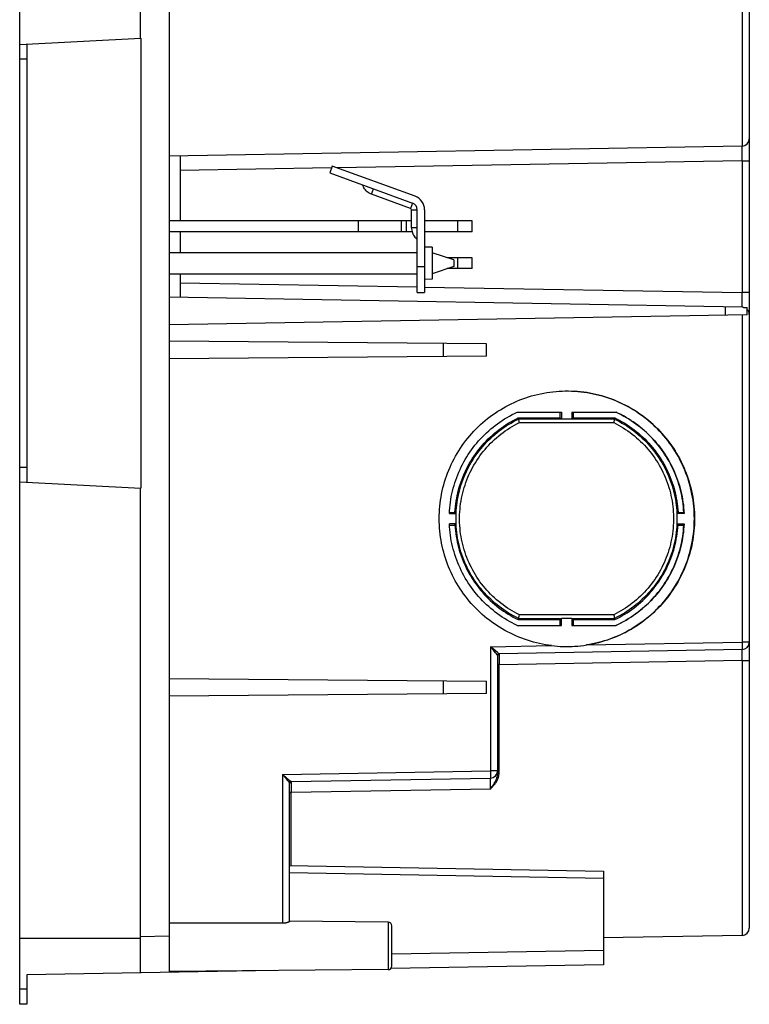
# Model space of a CAD drawing. Units: millimetres. Extents: x -220 to 126, y -181 to 203.
# Drawn here: x -220 to -170, y -181 to -113 of the extents above; entities that cross this region are included whole.
import ezdxf

# ---------------------------------------------------------------- set-up
doc = ezdxf.new("R2010")
doc.units = ezdxf.units.MM
doc.header["$LTSCALE"] = 16.335
doc.layers.add('IMPORT_IGES', color=7, linetype='CONTINUOUS')

msp = doc.modelspace()

# ---------------------------------------------------------------- linework, layer by layer
at = {"layer": 'IMPORT_IGES', "color": 7, "linetype": 'CONTINUOUS'}
for p, q in [((-219.863, -180.75), (-219.863, 180.75)), ((-169.863, 175.534), (-169.863, -175.534)), ((-209.613, 20), (-209.613, -178.571)), ((-211.613, -90.407), (-211.613, -114.594)), ((-219.863, -115.026), (-211.563, -114.591)), ((-211.563, -114.591), (-211.563, -145.407)), ((-219.363, -115), (-219.363, -145)), ((-170.354, -121.982), (-209.613, -122.667)), ((-208.863, -122.654), (-208.863, -127.1)), ((-198.442, -123.346), (-198.613, -123.816)), ((-192.771, -125.41), (-198.442, -123.346)), ((-198.613, -123.816), (-192.942, -125.88)), ((-193.079, -126.256), (-195.748, -125.285)), ((-193.013, -127.569), (-193.013, -126.35)), ((-192.613, -132), (-192.613, -126.35)), ((-192.113, -126.35), (-192.113, -132)), ((-193.013, -127.1), (-209.613, -127.1)), ((-193.363, -127.85), (-193.363, -127.1)), ((-188.863, -127.1), (-192.113, -127.1)), ((-188.863, -127.85), (-188.863, -127.1)), ((-192.972, -127.85), (-209.613, -127.85)), ((-208.863, -127.85), (-208.863, -129.275)), ((-188.863, -127.85), (-192.113, -127.85)), ((-209.613, -129.275), (-192.613, -129.275)), ((-191.595, -128.91), (-192.113, -128.892)), ((-191.595, -128.91), (-191.595, -128.968)), ((-191.595, -128.968), (-191.595, -131.09)), ((-190.113, -129.775), (-191.595, -129.281)), ((-188.863, -129.625), (-190.563, -129.625)), ((-190.113, -129.775), (-190.113, -130.225)), ((-188.863, -130.375), (-188.863, -129.625)), ((-209.613, -130.725), (-192.613, -130.725)), ((-208.863, -130.725), (-208.863, -132.346)), ((-190.113, -130.225), (-191.595, -130.719)), ((-188.863, -130.375), (-190.563, -130.375)), ((-191.595, -131.09), (-192.113, -131.108)), ((-192.613, -132), (-192.113, -132)), ((-170.354, -133.018), (-209.613, -132.333)), ((-170.27, -133.027), (-170.013, -133.027)), ((-170.013, -133.527), (-170.013, -133.027)), ((-170.013, -133.527), (-209.613, -134.218)), ((-187.874, -135.532), (-209.613, -135.342)), ((-187.874, -136.368), (-187.874, -135.532)), ((-187.874, -136.368), (-209.613, -136.558)), ((-182.365, -138.75), (-182.258, -138.751)), ((-182.271, -138.751), (-182.045, -138.756)), ((-185.77, -140.2), (-182.728, -140.2)), ((-182.816, -140.594), (-182.816, -140.2)), ((-182.728, -140.2), (-182.728, -140.689)), ((-182.028, -140.2), (-178.985, -140.2)), ((-182.028, -140.2), (-182.028, -140.689)), ((-181.939, -140.2), (-181.939, -140.594)), ((-185.695, -140.594), (-182.816, -140.594)), ((-185.678, -140.672), (-185.695, -140.594)), ((-185.668, -140.708), (-185.672, -140.693)), ((-185.664, -140.725), (-185.668, -140.708)), ((-185.656, -140.756), (-185.664, -140.725)), ((-185.644, -140.805), (-185.656, -140.756)), ((-185.631, -140.861), (-185.644, -140.805)), ((-185.617, -140.918), (-185.631, -140.861)), ((-182.738, -140.672), (-182.816, -140.594)), ((-182.028, -140.689), (-182.728, -140.689)), ((-181.939, -140.594), (-182.018, -140.672)), ((-181.939, -140.594), (-179.087, -140.594)), ((-179.13, -140.793), (-179.142, -140.847)), ((-179.122, -140.757), (-179.13, -140.793)), ((-179.115, -140.726), (-179.122, -140.757)), ((-179.112, -140.709), (-179.115, -140.726)), ((-179.109, -140.695), (-179.112, -140.709)), ((-179.087, -140.594), (-179.105, -140.672)), ((-219.863, -144.974), (-211.563, -145.409)), ((-211.613, -145.407), (-211.613, -178.606)), ((-190.419, -147.15), (-189.942, -147.15)), ((-190.414, -147.062), (-190.033, -147.062)), ((-190.033, -147.062), (-189.96, -147.139)), ((-174.337, -147.15), (-174.839, -147.15)), ((-174.824, -147.141), (-174.749, -147.062)), ((-174.749, -147.062), (-174.35, -147.062)), ((-189.942, -147.85), (-190.419, -147.85)), ((-190.414, -147.938), (-190.033, -147.938)), ((-189.96, -147.861), (-190.033, -147.938)), ((-174.839, -147.85), (-174.337, -147.85)), ((-174.749, -147.938), (-174.824, -147.859)), ((-174.749, -147.938), (-174.35, -147.938)), ((-185.695, -154.406), (-185.678, -154.328)), ((-185.666, -154.284), (-185.661, -154.265)), ((-185.661, -154.265), (-185.653, -154.232)), ((-185.653, -154.232), (-185.641, -154.181)), ((-185.641, -154.181), (-185.617, -154.082)), ((-182.816, -154.406), (-182.738, -154.328)), ((-182.728, -154.311), (-182.028, -154.311)), ((-182.728, -154.8), (-182.728, -154.311)), ((-182.028, -154.311), (-182.028, -154.8)), ((-182.018, -154.328), (-181.939, -154.406)), ((-179.158, -154.082), (-179.151, -154.11)), ((-179.151, -154.11), (-179.135, -154.181)), ((-179.135, -154.181), (-179.124, -154.232)), ((-179.124, -154.232), (-179.117, -154.265)), ((-179.117, -154.265), (-179.113, -154.283)), ((-179.113, -154.283), (-179.11, -154.299)), ((-179.105, -154.328), (-179.087, -154.406)), ((-185.77, -154.8), (-182.728, -154.8)), ((-185.695, -154.406), (-182.816, -154.406)), ((-182.816, -154.8), (-182.816, -154.406)), ((-182.028, -154.8), (-178.985, -154.8)), ((-181.939, -154.406), (-179.087, -154.406)), ((-181.939, -154.406), (-181.939, -154.8)), ((-187.113, -156.849), (-187.113, -164.948)), ((-170.354, -156.459), (-187.015, -156.75)), ((-209.613, -158.442), (-187.874, -158.632)), ((-187.874, -159.468), (-187.874, -158.632)), ((-187.874, -159.468), (-209.613, -159.658)), ((-201.363, -165.598), (-201.363, -165.591)), ((-201.363, -175.074), (-201.363, -165.598)), ((-201.265, -165.498), (-187.604, -165.26)), ((-201.363, -171.25), (-179.863, -171.625)), ((-179.863, -171.625), (-179.863, -178.052)), ((-201.854, -175.205), (-209.613, -175.196)), ((-194.611, -175.123), (-201.363, -175.064)), ((-194.363, -178.127), (-194.363, -175.373)), ((-211.613, -176.25), (-219.863, -176.25)), ((-170.354, -176.034), (-179.863, -176.2)), ((-202.395, -178.445), (-219.363, -178.741)), ((-194.611, -178.377), (-209.613, -178.508)), ((-179.863, -178.052), (-194.438, -178.306)), ((-219.363, -178.741), (-219.363, -180.75)), ((-219.363, -180.75), (-219.863, -180.75))]:
    msp.add_line(p, q, dxfattribs=at)
at = {"layer": 'IMPORT_IGES', "color": 253, "linetype": 'CONTINUOUS'}
for p, q in [((-170.354, -22.518), (-170.354, -121.982)), ((-219.863, -116), (-219.363, -116)), ((-170.352, -122.047), (-170.352, -122.021)), ((-170.351, -122.096), (-170.352, -122.047)), ((-170.352, -122.782), (-170.351, -122.381)), ((-170.351, -122.182), (-170.351, -122.096)), ((-170.351, -122.381), (-170.351, -122.182)), ((-170.354, -122.982), (-198.112, -123.466)), ((-170.354, -122.982), (-170.352, -122.782)), ((-170.354, -122.982), (-169.863, -122.982)), ((-170.354, -122.982), (-170.354, -132.018)), ((-198.488, -123.473), (-208.863, -123.654)), ((-195.748, -125.285), (-195.611, -124.909)), ((-192.942, -125.88), (-193.079, -126.256)), ((-193.013, -126.35), (-192.613, -126.35)), ((-196.663, -127.1), (-196.663, -127.85)), ((-193.708, -127.85), (-193.708, -127.1)), ((-189.863, -127.1), (-189.863, -127.85)), ((-192.613, -127.569), (-193.013, -127.569)), ((-189.863, -129.625), (-189.863, -130.375)), ((-192.113, -130.25), (-192.613, -130.25)), ((-208.863, -131.346), (-192.613, -131.63)), ((-192.113, -131.639), (-170.354, -132.018)), ((-169.863, -132.018), (-170.354, -132.018)), ((-170.351, -132.483), (-170.354, -132.018)), ((-170.35, -132.739), (-170.351, -132.483)), ((-170.351, -132.863), (-170.35, -132.739)), ((-171.513, -132.998), (-171.513, -133.553)), ((-170.354, -133.533), (-170.354, -155.959)), ((-190.837, -135.506), (-190.837, -136.394)), ((-182.738, -140.672), (-185.678, -140.672)), ((-179.105, -140.672), (-182.018, -140.672)), ((-185.617, -140.918), (-179.158, -140.918)), ((-219.363, -144), (-219.863, -144)), ((-185.678, -154.328), (-182.738, -154.328)), ((-179.158, -154.082), (-185.617, -154.082)), ((-182.018, -154.328), (-179.105, -154.328)), ((-187.604, -156.26), (-183.415, -156.187)), ((-187.531, -156.319), (-187.604, -156.26)), ((-187.402, -156.499), (-187.604, -156.26)), ((-187.604, -156.26), (-187.604, -164.76)), ((-187.112, -156.665), (-187.531, -156.319)), ((-181.012, -156.145), (-170.354, -155.959)), ((-169.863, -155.959), (-170.354, -155.959)), ((-170.354, -155.959), (-170.352, -156.1)), ((-170.352, -156.1), (-170.351, -156.209)), ((-170.351, -156.209), (-170.35, -156.286)), ((-170.35, -156.286), (-170.35, -156.337)), ((-187.352, -156.558), (-187.402, -156.499)), ((-187.251, -156.679), (-187.352, -156.558)), ((-187.194, -156.748), (-187.251, -156.679)), ((-187.14, -156.814), (-187.194, -156.748)), ((-187.04, -156.726), (-187.065, -156.706)), ((-187.015, -156.749), (-187.015, -156.75)), ((-187.015, -156.767), (-187.015, -156.807)), ((-187.015, -156.807), (-187.015, -157.153)), ((-170.354, -157.209), (-170.352, -157.046)), ((-170.351, -156.529), (-170.352, -156.504)), ((-170.352, -157.046), (-170.351, -156.922)), ((-170.351, -156.559), (-170.351, -156.529)), ((-170.351, -156.614), (-170.351, -156.559)), ((-170.35, -156.726), (-170.351, -156.614)), ((-170.351, -156.922), (-170.35, -156.726)), ((-187.015, -157.499), (-187.113, -157.499)), ((-187.015, -157.153), (-187.015, -157.274)), ((-170.354, -157.209), (-187.015, -157.499)), ((-187.015, -157.274), (-187.015, -157.337)), ((-187.015, -157.337), (-187.015, -157.434)), ((-187.015, -164.948), (-187.015, -157.434)), ((-170.354, -157.209), (-169.863, -157.209)), ((-170.354, -157.209), (-170.354, -176.034)), ((-190.837, -158.606), (-190.837, -159.494)), ((-201.854, -165.009), (-187.604, -164.76)), ((-201.854, -165.009), (-201.817, -165.039)), ((-201.854, -165.009), (-201.652, -165.248)), ((-201.854, -165.009), (-201.854, -175.205)), ((-201.817, -165.039), (-201.362, -165.414)), ((-187.113, -164.76), (-187.604, -164.76)), ((-187.604, -164.76), (-187.602, -164.901)), ((-187.602, -164.901), (-187.601, -165.01)), ((-187.601, -165.01), (-187.6, -165.087)), ((-187.6, -165.138), (-187.601, -165.167)), ((-187.601, -165.167), (-187.601, -165.193)), ((-187.6, -165.087), (-187.6, -165.138)), ((-187.015, -164.948), (-187.113, -164.948)), ((-201.652, -165.248), (-201.602, -165.307)), ((-201.602, -165.307), (-201.501, -165.428)), ((-201.501, -165.428), (-201.444, -165.497)), ((-201.444, -165.497), (-201.39, -165.563)), ((-201.314, -165.454), (-201.29, -165.475)), ((-201.265, -165.498), (-201.265, -165.498)), ((-201.265, -165.516), (-201.265, -165.555)), ((-201.265, -165.555), (-201.265, -165.902)), ((-187.604, -166.01), (-187.601, -165.723)), ((-187.604, -166.01), (-187.483, -165.834)), ((-187.601, -165.33), (-187.602, -165.305)), ((-187.601, -165.36), (-187.601, -165.33)), ((-187.601, -165.415), (-187.601, -165.36)), ((-187.6, -165.528), (-187.601, -165.415)), ((-187.601, -165.723), (-187.6, -165.528)), ((-201.363, -166.248), (-201.265, -166.248)), ((-201.265, -165.902), (-201.265, -165.992)), ((-201.265, -165.992), (-201.265, -166.086)), ((-187.604, -166.01), (-201.265, -166.248)), ((-201.265, -166.086), (-201.265, -166.183)), ((-201.265, -171.252), (-201.265, -166.183)), ((-179.863, -172.125), (-201.363, -171.75)), ((-194.611, -175.123), (-194.611, -178.377)), ((-211.613, -176.106), (-209.613, -176.071)), ((-194.363, -177.305), (-179.863, -177.052)), ((-219.363, -179.721), (-219.863, -179.721))]:
    msp.add_line(p, q, dxfattribs=at)
for points in [[(-170.352, -122.021), (-170.352, -122.011), (-170.352, -122.002), (-170.353, -121.995), (-170.353, -121.989), (-170.353, -121.985), (-170.354, -121.983), (-170.354, -121.982)], [(-170.354, -133.018), (-170.354, -133.017), (-170.353, -133.015), (-170.353, -133.011), (-170.353, -133.005), (-170.352, -132.998), (-170.352, -132.989), (-170.352, -132.979), (-170.352, -132.967), (-170.351, -132.938)], [(-170.351, -132.938), (-170.351, -132.922), (-170.351, -132.863)], [(-189.96, -147.139), (-189.948, -146.946), (-189.932, -146.753), (-189.91, -146.56), (-189.884, -146.368), (-189.852, -146.177), (-189.816, -145.986), (-189.775, -145.797), (-189.729, -145.608), (-189.678, -145.421), (-189.622, -145.235), (-189.562, -145.051), (-189.497, -144.868), (-189.427, -144.687), (-189.353, -144.508), (-189.274, -144.331), (-189.191, -144.156), (-189.103, -143.984), (-189.011, -143.813), (-188.915, -143.645), (-188.814, -143.479), (-188.709, -143.316), (-188.6, -143.156), (-188.487, -142.999), (-188.37, -142.844), (-188.249, -142.693), (-188.124, -142.544), (-187.995, -142.399), (-187.863, -142.258), (-187.727, -142.119), (-187.587, -141.984), (-187.445, -141.853), (-187.299, -141.726), (-187.149, -141.602), (-186.997, -141.483), (-186.842, -141.367), (-186.683, -141.255), (-186.522, -141.147), (-186.358, -141.044), (-186.192, -140.944), (-186.023, -140.849), (-185.851, -140.758), (-185.678, -140.672)], [(-179.105, -140.673), (-178.931, -140.759), (-178.76, -140.85), (-178.591, -140.945), (-178.425, -141.044), (-178.261, -141.148), (-178.1, -141.256), (-177.941, -141.367), (-177.786, -141.483), (-177.634, -141.603), (-177.484, -141.727), (-177.338, -141.854), (-177.196, -141.985), (-177.056, -142.12), (-176.92, -142.259), (-176.788, -142.401), (-176.659, -142.546), (-176.534, -142.694), (-176.413, -142.846), (-176.296, -143), (-176.183, -143.158), (-176.074, -143.318), (-175.969, -143.481), (-175.868, -143.647), (-175.772, -143.815), (-175.68, -143.985), (-175.592, -144.158), (-175.509, -144.333), (-175.43, -144.511), (-175.356, -144.69), (-175.286, -144.871), (-175.221, -145.053), (-175.161, -145.237), (-175.106, -145.423), (-175.055, -145.61), (-175.009, -145.798), (-174.968, -145.988), (-174.932, -146.178), (-174.9, -146.369), (-174.874, -146.561), (-174.852, -146.754), (-174.836, -146.947), (-174.824, -147.141)], [(-185.617, -154.082), (-185.785, -153.997), (-185.949, -153.908), (-186.112, -153.815), (-186.272, -153.718), (-186.43, -153.616), (-186.585, -153.511), (-186.737, -153.401), (-186.887, -153.288), (-187.034, -153.171), (-187.177, -153.05), (-187.318, -152.926), (-187.455, -152.798), (-187.589, -152.666), (-187.72, -152.531), (-187.847, -152.393), (-187.97, -152.252), (-188.09, -152.107), (-188.206, -151.959), (-188.319, -151.809), (-188.427, -151.655), (-188.532, -151.499), (-188.632, -151.34), (-188.729, -151.178), (-188.821, -151.014), (-188.909, -150.848), (-188.993, -150.679), (-189.072, -150.509), (-189.147, -150.336), (-189.218, -150.162), (-189.284, -149.986), (-189.345, -149.808), (-189.402, -149.629), (-189.454, -149.448), (-189.502, -149.267), (-189.545, -149.084), (-189.583, -148.9), (-189.617, -148.716), (-189.645, -148.53), (-189.669, -148.344), (-189.688, -148.157), (-189.703, -147.97), (-189.713, -147.783), (-189.717, -147.595), (-189.717, -147.407), (-189.713, -147.219), (-189.703, -147.031), (-189.689, -146.844), (-189.669, -146.657), (-189.645, -146.47), (-189.617, -146.284), (-189.583, -146.1), (-189.545, -145.916), (-189.502, -145.733), (-189.454, -145.551), (-189.402, -145.371), (-189.345, -145.192), (-189.284, -145.014), (-189.218, -144.839), (-189.148, -144.664), (-189.073, -144.492), (-188.993, -144.322), (-188.91, -144.154), (-188.822, -143.987), (-188.73, -143.824), (-188.633, -143.662), (-188.533, -143.503), (-188.429, -143.347), (-188.32, -143.193), (-188.208, -143.043), (-188.092, -142.895), (-187.972, -142.75), (-187.848, -142.609), (-187.721, -142.47), (-187.59, -142.335), (-187.456, -142.204), (-187.319, -142.076), (-187.179, -141.951), (-187.035, -141.83), (-186.888, -141.713), (-186.738, -141.6), (-186.586, -141.49), (-186.431, -141.384), (-186.273, -141.283), (-186.112, -141.185), (-185.95, -141.092), (-185.785, -141.003), (-185.617, -140.918)], [(-179.158, -140.918), (-178.991, -141.003), (-178.826, -141.092), (-178.664, -141.185), (-178.503, -141.282), (-178.345, -141.384), (-178.19, -141.489), (-178.038, -141.599), (-177.888, -141.712), (-177.742, -141.829), (-177.598, -141.95), (-177.458, -142.074), (-177.32, -142.202), (-177.186, -142.334), (-177.056, -142.469), (-176.929, -142.607), (-176.805, -142.748), (-176.685, -142.893), (-176.569, -143.041), (-176.457, -143.191), (-176.348, -143.345), (-176.244, -143.501), (-176.143, -143.66), (-176.047, -143.822), (-175.954, -143.986), (-175.866, -144.152), (-175.782, -144.321), (-175.703, -144.491), (-175.628, -144.664), (-175.557, -144.838), (-175.491, -145.014), (-175.43, -145.192), (-175.373, -145.371), (-175.321, -145.552), (-175.273, -145.733), (-175.23, -145.916), (-175.192, -146.1), (-175.159, -146.284), (-175.13, -146.47), (-175.106, -146.656), (-175.087, -146.843), (-175.072, -147.03), (-175.063, -147.217), (-175.058, -147.405), (-175.058, -147.593), (-175.063, -147.781), (-175.072, -147.969), (-175.087, -148.156), (-175.106, -148.343), (-175.13, -148.53), (-175.159, -148.716), (-175.192, -148.9), (-175.231, -149.084), (-175.273, -149.267), (-175.321, -149.449), (-175.373, -149.629), (-175.43, -149.808), (-175.492, -149.986), (-175.557, -150.161), (-175.628, -150.336), (-175.703, -150.508), (-175.782, -150.678), (-175.866, -150.846), (-175.953, -151.013), (-176.046, -151.176), (-176.142, -151.338), (-176.242, -151.497), (-176.347, -151.653), (-176.455, -151.807), (-176.568, -151.957), (-176.684, -152.105), (-176.804, -152.25), (-176.927, -152.391), (-177.054, -152.53), (-177.185, -152.665), (-177.319, -152.796), (-177.456, -152.924), (-177.597, -153.049), (-177.74, -153.17), (-177.887, -153.287), (-178.037, -153.4), (-178.189, -153.51), (-178.345, -153.616), (-178.503, -153.717), (-178.663, -153.815), (-178.826, -153.908), (-178.991, -153.997), (-179.158, -154.082)], [(-185.678, -154.328), (-185.851, -154.242), (-186.023, -154.151), (-186.192, -154.056), (-186.358, -153.957), (-186.522, -153.853), (-186.683, -153.745), (-186.841, -153.633), (-186.997, -153.518), (-187.149, -153.398), (-187.299, -153.274), (-187.445, -153.147), (-187.587, -153.016), (-187.727, -152.881), (-187.863, -152.742), (-187.995, -152.601), (-188.124, -152.455), (-188.249, -152.307), (-188.37, -152.156), (-188.487, -152.001), (-188.6, -151.844), (-188.709, -151.683), (-188.814, -151.52), (-188.915, -151.355), (-189.012, -151.186), (-189.104, -151.016), (-189.191, -150.843), (-189.275, -150.668), (-189.353, -150.491), (-189.428, -150.312), (-189.497, -150.131), (-189.562, -149.948), (-189.622, -149.764), (-189.678, -149.579), (-189.729, -149.392), (-189.775, -149.203), (-189.816, -149.014), (-189.852, -148.823), (-189.884, -148.632), (-189.91, -148.44), (-189.932, -148.247), (-189.948, -148.054), (-189.96, -147.861)], [(-174.824, -147.859), (-174.836, -148.053), (-174.852, -148.246), (-174.874, -148.439), (-174.9, -148.631), (-174.932, -148.822), (-174.968, -149.013), (-175.009, -149.202), (-175.055, -149.39), (-175.106, -149.578), (-175.161, -149.764), (-175.222, -149.948), (-175.287, -150.131), (-175.356, -150.312), (-175.43, -150.49), (-175.509, -150.667), (-175.592, -150.842), (-175.68, -151.015), (-175.772, -151.186), (-175.868, -151.354), (-175.969, -151.519), (-176.074, -151.682), (-176.183, -151.843), (-176.296, -152), (-176.413, -152.155), (-176.534, -152.306), (-176.659, -152.454), (-176.788, -152.6), (-176.92, -152.741), (-177.056, -152.88), (-177.196, -153.015), (-177.338, -153.146), (-177.484, -153.273), (-177.633, -153.397), (-177.786, -153.516), (-177.941, -153.632), (-178.1, -153.744), (-178.261, -153.852), (-178.424, -153.956), (-178.591, -154.055), (-178.76, -154.15), (-178.931, -154.241), (-179.105, -154.328)], [(-170.351, -156.379), (-170.351, -156.403), (-170.351, -156.413), (-170.351, -156.423), (-170.352, -156.431), (-170.352, -156.438), (-170.352, -156.445), (-170.353, -156.45), (-170.353, -156.454), (-170.353, -156.456), (-170.354, -156.458), (-170.354, -156.459)], [(-170.35, -156.337), (-170.351, -156.366), (-170.351, -156.379)], [(-187.113, -156.849), (-187.113, -156.849), (-187.114, -156.847), (-187.116, -156.845), (-187.118, -156.842), (-187.121, -156.838), (-187.124, -156.833), (-187.129, -156.828), (-187.14, -156.814)], [(-187.065, -156.706), (-187.075, -156.697), (-187.112, -156.665)], [(-187.015, -156.749), (-187.015, -156.749), (-187.016, -156.748), (-187.018, -156.746), (-187.021, -156.743), (-187.024, -156.74), (-187.029, -156.736), (-187.04, -156.726)], [(-187.015, -156.75), (-187.015, -156.75), (-187.015, -156.752), (-187.015, -156.756), (-187.015, -156.767)], [(-170.352, -156.504), (-170.352, -156.493), (-170.352, -156.484), (-170.352, -156.476), (-170.353, -156.47), (-170.353, -156.465), (-170.353, -156.462), (-170.354, -156.459), (-170.354, -156.459)], [(-187.604, -166.01), (-187.551, -165.955), (-187.5, -165.901), (-187.452, -165.848), (-187.406, -165.796), (-187.362, -165.746), (-187.322, -165.696), (-187.284, -165.648), (-187.25, -165.6), (-187.218, -165.553), (-187.189, -165.507), (-187.162, -165.463), (-187.138, -165.419), (-187.117, -165.376), (-187.098, -165.334), (-187.081, -165.292), (-187.067, -165.251), (-187.054, -165.21), (-187.043, -165.171), (-187.034, -165.132), (-187.027, -165.094), (-187.021, -165.056), (-187.017, -165.019), (-187.015, -164.984), (-187.015, -164.948)], [(-187.483, -165.834), (-187.447, -165.779), (-187.412, -165.726), (-187.379, -165.674), (-187.347, -165.623), (-187.318, -165.574), (-187.291, -165.526), (-187.266, -165.48), (-187.243, -165.434), (-187.222, -165.39), (-187.203, -165.347), (-187.186, -165.305), (-187.171, -165.264), (-187.158, -165.224), (-187.146, -165.186), (-187.137, -165.148), (-187.129, -165.112), (-187.123, -165.077), (-187.118, -165.043), (-187.115, -165.01), (-187.113, -164.979), (-187.113, -164.948)], [(-201.39, -165.563), (-201.379, -165.577), (-201.374, -165.582), (-201.371, -165.587), (-201.368, -165.591), (-201.366, -165.594), (-201.364, -165.596), (-201.363, -165.597), (-201.363, -165.598)], [(-201.362, -165.414), (-201.325, -165.446), (-201.314, -165.454)], [(-201.29, -165.475), (-201.279, -165.485), (-201.274, -165.489), (-201.271, -165.492), (-201.268, -165.495), (-201.266, -165.496), (-201.265, -165.498), (-201.265, -165.498)], [(-201.265, -165.498), (-201.265, -165.499), (-201.265, -165.501), (-201.265, -165.505), (-201.265, -165.516)], [(-187.601, -165.193), (-187.601, -165.215), (-187.601, -165.224), (-187.602, -165.232), (-187.602, -165.24), (-187.602, -165.246), (-187.603, -165.251), (-187.603, -165.255), (-187.603, -165.258), (-187.604, -165.259), (-187.604, -165.26)], [(-187.602, -165.305), (-187.602, -165.294), (-187.602, -165.285), (-187.602, -165.278), (-187.603, -165.271), (-187.603, -165.266), (-187.603, -165.263), (-187.604, -165.261), (-187.604, -165.26)]]:
    msp.add_lwpolyline(points, dxfattribs=at)
at = {"layer": 'IMPORT_IGES', "color": 7, "linetype": 'CONTINUOUS'}
for points in [[(-195.748, -125.285), (-195.831, -125.25), (-195.909, -125.209), (-195.982, -125.162), (-196.051, -125.109), (-196.115, -125.05), (-196.173, -124.986), (-196.225, -124.918), (-196.271, -124.846), (-196.311, -124.77), (-196.344, -124.691), (-196.363, -124.635)], [(-193.013, -127.569), (-193.009, -127.659), (-192.997, -127.747), (-192.978, -127.832), (-192.951, -127.915), (-192.918, -127.995), (-192.878, -128.071), (-192.831, -128.144), (-192.779, -128.211), (-192.722, -128.275), (-192.659, -128.333), (-192.613, -128.369)], [(-191.113, -147.5), (-191.111, -147.287), (-191.103, -147.074), (-191.09, -146.861), (-191.072, -146.649), (-191.049, -146.437), (-191.02, -146.226), (-190.987, -146.015), (-190.948, -145.806), (-190.904, -145.597), (-190.855, -145.39), (-190.801, -145.184), (-190.743, -144.979), (-190.679, -144.776), (-190.61, -144.574), (-190.536, -144.374), (-190.457, -144.176), (-190.374, -143.979), (-190.286, -143.785), (-190.193, -143.593), (-190.095, -143.404), (-189.993, -143.217), (-189.887, -143.032), (-189.776, -142.85), (-189.661, -142.671), (-189.541, -142.495), (-189.417, -142.322), (-189.289, -142.152), (-189.157, -141.985), (-189.02, -141.821), (-188.88, -141.66), (-188.736, -141.503), (-188.588, -141.35), (-188.436, -141.2), (-188.281, -141.054), (-188.122, -140.912), (-187.96, -140.774), (-187.795, -140.639), (-187.626, -140.509), (-187.455, -140.383), (-187.28, -140.261), (-187.102, -140.144), (-186.922, -140.031), (-186.738, -139.922), (-186.552, -139.818), (-186.364, -139.718), (-186.174, -139.623), (-185.981, -139.532), (-185.786, -139.447), (-185.589, -139.366), (-185.39, -139.29), (-185.189, -139.219), (-184.987, -139.152), (-184.783, -139.091), (-184.577, -139.034), (-184.371, -138.983), (-184.163, -138.937), (-183.954, -138.896), (-183.744, -138.859), (-183.533, -138.828), (-183.321, -138.802), (-183.109, -138.782), (-182.897, -138.766), (-182.684, -138.756), (-182.471, -138.751), (-182.365, -138.75)], [(-182.058, -138.756), (-181.832, -138.766), (-181.62, -138.782), (-181.408, -138.802), (-181.196, -138.828), (-180.986, -138.859), (-180.776, -138.896), (-180.567, -138.937), (-180.359, -138.983), (-180.152, -139.034), (-179.947, -139.091), (-179.743, -139.152), (-179.541, -139.218), (-179.34, -139.29), (-179.141, -139.366), (-178.944, -139.446), (-178.75, -139.532), (-178.557, -139.622), (-178.366, -139.717), (-178.178, -139.817), (-177.992, -139.921), (-177.809, -140.03), (-177.628, -140.143), (-177.451, -140.261), (-177.276, -140.383), (-177.104, -140.509), (-176.936, -140.639), (-176.77, -140.773), (-176.608, -140.911), (-176.449, -141.053), (-176.294, -141.199), (-176.142, -141.349), (-175.994, -141.503), (-175.85, -141.66), (-175.71, -141.82), (-175.573, -141.984), (-175.441, -142.151), (-175.313, -142.321), (-175.189, -142.495), (-175.069, -142.671), (-174.954, -142.85), (-174.843, -143.032), (-174.736, -143.216), (-174.634, -143.403), (-174.537, -143.593), (-174.444, -143.785), (-174.356, -143.979), (-174.272, -144.175), (-174.194, -144.373), (-174.12, -144.573), (-174.051, -144.775), (-173.987, -144.979), (-173.928, -145.183), (-173.874, -145.389), (-173.826, -145.596), (-173.782, -145.805), (-173.743, -146.014), (-173.709, -146.225), (-173.681, -146.436), (-173.658, -146.648), (-173.639, -146.86), (-173.626, -147.073), (-173.619, -147.286), (-173.616, -147.5)], [(-173.629, -147.5), (-173.632, -147.287), (-173.64, -147.074), (-173.652, -146.861), (-173.671, -146.649), (-173.694, -146.437), (-173.722, -146.226), (-173.756, -146.015), (-173.795, -145.806), (-173.839, -145.597), (-173.887, -145.39), (-173.941, -145.184), (-174, -144.979), (-174.064, -144.776), (-174.133, -144.574), (-174.207, -144.374), (-174.285, -144.176), (-174.369, -143.979), (-174.457, -143.785), (-174.549, -143.593), (-174.647, -143.404), (-174.749, -143.217), (-174.856, -143.032), (-174.967, -142.85), (-175.082, -142.671), (-175.201, -142.495), (-175.325, -142.322), (-175.454, -142.152), (-175.586, -141.985), (-175.722, -141.821), (-175.863, -141.66), (-176.007, -141.503), (-176.155, -141.35), (-176.306, -141.2), (-176.462, -141.054), (-176.62, -140.912), (-176.782, -140.774), (-176.948, -140.639), (-177.116, -140.509), (-177.288, -140.383), (-177.463, -140.261), (-177.64, -140.144), (-177.821, -140.031), (-178.004, -139.922), (-178.19, -139.818), (-178.378, -139.718), (-178.569, -139.623), (-178.762, -139.532), (-178.957, -139.447), (-179.154, -139.366), (-179.353, -139.29), (-179.553, -139.219), (-179.756, -139.152), (-179.96, -139.091), (-180.165, -139.034), (-180.372, -138.983), (-180.58, -138.937), (-180.789, -138.896), (-180.999, -138.859), (-181.21, -138.828), (-181.421, -138.802), (-181.633, -138.782), (-181.846, -138.766)], [(-190.419, -147.15), (-190.408, -146.955), (-190.392, -146.76), (-190.372, -146.566), (-190.347, -146.372), (-190.317, -146.179), (-190.283, -145.987), (-190.244, -145.795), (-190.2, -145.605), (-190.152, -145.415), (-190.099, -145.227), (-190.042, -145.041), (-189.98, -144.855), (-189.913, -144.672), (-189.842, -144.489), (-189.767, -144.309), (-189.687, -144.13), (-189.603, -143.954), (-189.515, -143.779), (-189.423, -143.607), (-189.326, -143.437), (-189.226, -143.27), (-189.121, -143.105), (-189.012, -142.942), (-188.9, -142.782), (-188.783, -142.626), (-188.663, -142.471), (-188.539, -142.32), (-188.412, -142.172), (-188.281, -142.028), (-188.146, -141.886), (-188.008, -141.748), (-187.867, -141.613), (-187.723, -141.481), (-187.575, -141.353), (-187.425, -141.229), (-187.271, -141.109), (-187.115, -140.992), (-186.956, -140.879), (-186.794, -140.77), (-186.629, -140.665), (-186.462, -140.563), (-186.293, -140.466), (-186.121, -140.373), (-185.947, -140.285), (-185.77, -140.2)], [(-174.35, -147.062), (-174.363, -146.869), (-174.38, -146.676), (-174.402, -146.484), (-174.429, -146.292), (-174.46, -146.101), (-174.496, -145.911), (-174.536, -145.722), (-174.581, -145.534), (-174.631, -145.347), (-174.685, -145.162), (-174.743, -144.977), (-174.806, -144.794), (-174.873, -144.613), (-174.945, -144.433), (-175.021, -144.255), (-175.101, -144.079), (-175.185, -143.904), (-175.274, -143.732), (-175.366, -143.562), (-175.463, -143.395), (-175.564, -143.23), (-175.668, -143.067), (-175.777, -142.907), (-175.889, -142.749), (-176.005, -142.594), (-176.125, -142.443), (-176.248, -142.294), (-176.375, -142.148), (-176.505, -142.005), (-176.639, -141.865), (-176.776, -141.729), (-176.916, -141.595), (-177.059, -141.466), (-177.206, -141.34), (-177.355, -141.217), (-177.507, -141.098), (-177.662, -140.983), (-177.82, -140.871), (-177.98, -140.763), (-178.143, -140.659), (-178.309, -140.559), (-178.477, -140.463), (-178.647, -140.372), (-178.819, -140.284), (-178.987, -140.203)], [(-178.985, -140.2), (-178.809, -140.285), (-178.635, -140.373), (-178.463, -140.466), (-178.294, -140.563), (-178.127, -140.665), (-177.962, -140.77), (-177.8, -140.879), (-177.641, -140.992), (-177.484, -141.109), (-177.331, -141.229), (-177.18, -141.354), (-177.032, -141.482), (-176.888, -141.613), (-176.746, -141.748), (-176.608, -141.887), (-176.474, -142.029), (-176.343, -142.174), (-176.215, -142.322), (-176.091, -142.473), (-175.971, -142.627), (-175.855, -142.784), (-175.742, -142.944), (-175.633, -143.107), (-175.529, -143.272), (-175.428, -143.439), (-175.332, -143.609), (-175.239, -143.781), (-175.151, -143.955), (-175.067, -144.132), (-174.988, -144.31), (-174.913, -144.49), (-174.842, -144.672), (-174.776, -144.856), (-174.714, -145.041), (-174.656, -145.228), (-174.604, -145.416), (-174.555, -145.605), (-174.512, -145.795), (-174.473, -145.986), (-174.438, -146.179), (-174.408, -146.372), (-174.383, -146.566), (-174.363, -146.76), (-174.348, -146.955), (-174.337, -147.15)], [(-190.033, -147.062), (-190.02, -146.868), (-190.001, -146.674), (-189.978, -146.481), (-189.949, -146.288), (-189.916, -146.097), (-189.878, -145.906), (-189.835, -145.716), (-189.787, -145.528), (-189.735, -145.34), (-189.678, -145.155), (-189.616, -144.97), (-189.549, -144.788), (-189.478, -144.606), (-189.402, -144.427), (-189.322, -144.25), (-189.237, -144.075), (-189.148, -143.902), (-189.054, -143.731), (-188.956, -143.563), (-188.854, -143.397), (-188.747, -143.234), (-188.637, -143.074), (-188.523, -142.917), (-188.404, -142.763), (-188.282, -142.611), (-188.156, -142.463), (-188.026, -142.318), (-187.893, -142.177), (-187.756, -142.039), (-187.615, -141.904), (-187.472, -141.773), (-187.324, -141.646), (-187.174, -141.523), (-187.021, -141.403), (-186.865, -141.288), (-186.706, -141.176), (-186.544, -141.069), (-186.379, -140.965), (-186.212, -140.866), (-186.042, -140.771), (-185.87, -140.68), (-185.695, -140.594)], [(-185.672, -140.693), (-185.673, -140.687), (-185.675, -140.682), (-185.676, -140.678), (-185.677, -140.675), (-185.678, -140.672)], [(-182.738, -140.672), (-182.737, -140.674), (-182.735, -140.675), (-182.734, -140.676), (-182.733, -140.678), (-182.732, -140.68), (-182.731, -140.682), (-182.73, -140.684), (-182.729, -140.687), (-182.728, -140.689)], [(-182.028, -140.689), (-182.027, -140.687), (-182.026, -140.684), (-182.025, -140.682), (-182.024, -140.68), (-182.022, -140.678), (-182.021, -140.676), (-182.02, -140.675), (-182.019, -140.674), (-182.018, -140.672)], [(-179.142, -140.847), (-179.155, -140.904), (-179.158, -140.918)], [(-179.105, -140.672), (-179.105, -140.675), (-179.106, -140.679), (-179.107, -140.684), (-179.108, -140.689), (-179.109, -140.695)], [(-179.087, -140.594), (-178.912, -140.68), (-178.74, -140.771), (-178.57, -140.866), (-178.403, -140.965), (-178.238, -141.069), (-178.076, -141.176), (-177.917, -141.288), (-177.761, -141.404), (-177.607, -141.523), (-177.457, -141.647), (-177.31, -141.774), (-177.166, -141.905), (-177.026, -142.039), (-176.889, -142.178), (-176.755, -142.319), (-176.625, -142.464), (-176.499, -142.612), (-176.377, -142.764), (-176.259, -142.918), (-176.144, -143.076), (-176.034, -143.236), (-175.927, -143.399), (-175.825, -143.564), (-175.727, -143.732), (-175.634, -143.903), (-175.545, -144.076), (-175.46, -144.251), (-175.38, -144.428), (-175.304, -144.607), (-175.233, -144.788), (-175.166, -144.971), (-175.104, -145.155), (-175.047, -145.341), (-174.995, -145.528), (-174.947, -145.716), (-174.904, -145.906), (-174.866, -146.097), (-174.833, -146.288), (-174.804, -146.481), (-174.781, -146.674), (-174.762, -146.867), (-174.749, -147.062)], [(-183.415, -156.187), (-183.625, -156.159), (-183.833, -156.126), (-184.041, -156.088), (-184.248, -156.045), (-184.454, -155.997), (-184.659, -155.944), (-184.862, -155.886), (-185.064, -155.823), (-185.265, -155.755), (-185.463, -155.683), (-185.66, -155.605), (-185.855, -155.523), (-186.048, -155.437), (-186.239, -155.345), (-186.428, -155.249), (-186.614, -155.148), (-186.798, -155.043), (-186.979, -154.934), (-187.158, -154.82), (-187.334, -154.702), (-187.506, -154.579), (-187.676, -154.453), (-187.843, -154.322), (-188.006, -154.188), (-188.166, -154.049), (-188.323, -153.907), (-188.476, -153.761), (-188.625, -153.612), (-188.771, -153.459), (-188.913, -153.302), (-189.052, -153.142), (-189.186, -152.979), (-189.316, -152.812), (-189.443, -152.643), (-189.565, -152.47), (-189.683, -152.295), (-189.796, -152.116), (-189.906, -151.935), (-190.011, -151.752), (-190.111, -151.566), (-190.207, -151.377), (-190.299, -151.187), (-190.385, -150.994), (-190.468, -150.799), (-190.545, -150.602), (-190.618, -150.403), (-190.685, -150.203), (-190.748, -150.001), (-190.806, -149.798), (-190.859, -149.594), (-190.907, -149.388), (-190.95, -149.181), (-190.988, -148.973), (-191.021, -148.765), (-191.049, -148.555), (-191.072, -148.345), (-191.09, -148.134), (-191.103, -147.923), (-191.111, -147.712), (-191.113, -147.5)], [(-189.942, -147.15), (-189.944, -147.149), (-189.947, -147.148), (-189.949, -147.147), (-189.952, -147.145), (-189.954, -147.144), (-189.956, -147.143), (-189.957, -147.142), (-189.959, -147.14), (-189.96, -147.139)], [(-189.942, -147.85), (-189.945, -147.772), (-189.947, -147.694), (-189.949, -147.617), (-189.95, -147.539), (-189.95, -147.461), (-189.949, -147.383), (-189.947, -147.306), (-189.945, -147.228), (-189.942, -147.15)], [(-182.271, -156.249), (-182.058, -156.244), (-181.845, -156.234), (-181.633, -156.218), (-181.421, -156.198), (-181.21, -156.172), (-180.999, -156.141), (-180.789, -156.104), (-180.58, -156.063), (-180.372, -156.017), (-180.166, -155.966), (-179.96, -155.909), (-179.756, -155.848), (-179.554, -155.782), (-179.353, -155.71), (-179.154, -155.634), (-178.958, -155.554), (-178.763, -155.468), (-178.57, -155.378), (-178.379, -155.283), (-178.191, -155.183), (-178.005, -155.079), (-177.822, -154.97), (-177.642, -154.857), (-177.464, -154.739), (-177.289, -154.617), (-177.117, -154.491), (-176.949, -154.361), (-176.783, -154.227), (-176.621, -154.089), (-176.462, -153.947), (-176.307, -153.801), (-176.155, -153.651), (-176.007, -153.497), (-175.863, -153.34), (-175.723, -153.18), (-175.586, -153.016), (-175.454, -152.849), (-175.326, -152.679), (-175.202, -152.505), (-175.082, -152.329), (-174.967, -152.15), (-174.856, -151.968), (-174.749, -151.784), (-174.647, -151.597), (-174.55, -151.407), (-174.457, -151.215), (-174.369, -151.021), (-174.285, -150.825), (-174.207, -150.627), (-174.133, -150.427), (-174.064, -150.225), (-174, -150.021), (-173.941, -149.817), (-173.888, -149.611), (-173.839, -149.404), (-173.795, -149.195), (-173.756, -148.986), (-173.723, -148.775), (-173.694, -148.564), (-173.671, -148.352), (-173.653, -148.14), (-173.64, -147.927), (-173.632, -147.714), (-173.629, -147.5)], [(-173.616, -147.5), (-173.619, -147.707), (-173.626, -147.913), (-173.638, -148.119), (-173.655, -148.325), (-173.677, -148.53), (-173.704, -148.735), (-173.735, -148.939), (-173.772, -149.142), (-173.813, -149.344), (-173.858, -149.545), (-173.909, -149.745), (-173.964, -149.944), (-174.024, -150.142), (-174.089, -150.338), (-174.159, -150.533), (-174.232, -150.726), (-174.311, -150.917), (-174.394, -151.106), (-174.481, -151.294), (-174.573, -151.479), (-174.669, -151.662), (-174.769, -151.842), (-174.874, -152.02), (-174.983, -152.196), (-175.096, -152.369), (-175.213, -152.539), (-175.333, -152.706), (-175.458, -152.871), (-175.587, -153.032), (-175.719, -153.191), (-175.855, -153.346), (-175.995, -153.498), (-176.138, -153.646), (-176.285, -153.791), (-176.435, -153.933), (-176.588, -154.071), (-176.745, -154.206), (-176.904, -154.336), (-177.067, -154.463), (-177.233, -154.586), (-177.401, -154.705), (-177.572, -154.82), (-177.746, -154.931), (-177.923, -155.038), (-178.102, -155.141), (-178.283, -155.239), (-178.467, -155.334), (-178.653, -155.423), (-178.841, -155.509), (-179.03, -155.589), (-179.222, -155.666), (-179.415, -155.738), (-179.61, -155.805), (-179.806, -155.867), (-180.004, -155.925), (-180.204, -155.979), (-180.404, -156.027), (-180.606, -156.071), (-180.808, -156.11), (-181.012, -156.145)], [(-174.824, -147.141), (-174.825, -147.142), (-174.826, -147.143), (-174.828, -147.144), (-174.829, -147.145), (-174.831, -147.146), (-174.833, -147.147), (-174.835, -147.148), (-174.837, -147.149), (-174.839, -147.15)], [(-174.839, -147.15), (-174.836, -147.228), (-174.833, -147.306), (-174.832, -147.383), (-174.831, -147.461), (-174.831, -147.539), (-174.832, -147.617), (-174.833, -147.694), (-174.836, -147.772), (-174.839, -147.85)], [(-185.77, -154.8), (-185.947, -154.715), (-186.121, -154.627), (-186.292, -154.534), (-186.462, -154.437), (-186.629, -154.335), (-186.794, -154.23), (-186.956, -154.121), (-187.115, -154.008), (-187.271, -153.891), (-187.425, -153.771), (-187.576, -153.646), (-187.723, -153.518), (-187.868, -153.387), (-188.009, -153.252), (-188.147, -153.113), (-188.282, -152.971), (-188.413, -152.826), (-188.541, -152.678), (-188.664, -152.527), (-188.785, -152.373), (-188.901, -152.216), (-189.014, -152.056), (-189.122, -151.893), (-189.227, -151.728), (-189.327, -151.561), (-189.424, -151.391), (-189.516, -151.219), (-189.604, -151.045), (-189.688, -150.868), (-189.768, -150.69), (-189.843, -150.51), (-189.914, -150.328), (-189.98, -150.144), (-190.042, -149.959), (-190.099, -149.772), (-190.152, -149.584), (-190.2, -149.395), (-190.244, -149.205), (-190.283, -149.014), (-190.317, -148.821), (-190.347, -148.628), (-190.372, -148.434), (-190.392, -148.24), (-190.408, -148.045), (-190.419, -147.85)], [(-190.033, -147.938), (-190.02, -148.132), (-190.001, -148.326), (-189.978, -148.519), (-189.949, -148.711), (-189.916, -148.903), (-189.878, -149.094), (-189.835, -149.284), (-189.787, -149.472), (-189.735, -149.66), (-189.678, -149.846), (-189.616, -150.03), (-189.549, -150.213), (-189.478, -150.394), (-189.402, -150.573), (-189.322, -150.75), (-189.237, -150.925), (-189.148, -151.098), (-189.054, -151.268), (-188.957, -151.436), (-188.854, -151.602), (-188.748, -151.765), (-188.638, -151.925), (-188.523, -152.082), (-188.405, -152.236), (-188.283, -152.388), (-188.157, -152.536), (-188.027, -152.681), (-187.893, -152.822), (-187.756, -152.961), (-187.616, -153.095), (-187.472, -153.226), (-187.325, -153.353), (-187.175, -153.477), (-187.021, -153.596), (-186.865, -153.712), (-186.706, -153.824), (-186.544, -153.931), (-186.379, -154.035), (-186.212, -154.134), (-186.042, -154.229), (-185.87, -154.32), (-185.695, -154.406)], [(-189.96, -147.861), (-189.959, -147.86), (-189.957, -147.858), (-189.956, -147.857), (-189.954, -147.856), (-189.952, -147.855), (-189.949, -147.853), (-189.947, -147.852), (-189.944, -147.851), (-189.942, -147.85)], [(-179.087, -154.406), (-178.912, -154.32), (-178.74, -154.229), (-178.571, -154.134), (-178.403, -154.035), (-178.239, -153.932), (-178.077, -153.824), (-177.917, -153.712), (-177.761, -153.597), (-177.608, -153.477), (-177.457, -153.354), (-177.31, -153.226), (-177.166, -153.095), (-177.026, -152.961), (-176.889, -152.822), (-176.755, -152.681), (-176.625, -152.536), (-176.499, -152.388), (-176.377, -152.236), (-176.258, -152.082), (-176.144, -151.924), (-176.034, -151.764), (-175.927, -151.601), (-175.825, -151.436), (-175.727, -151.268), (-175.634, -151.097), (-175.545, -150.924), (-175.46, -150.749), (-175.38, -150.572), (-175.304, -150.393), (-175.233, -150.212), (-175.166, -150.029), (-175.104, -149.845), (-175.047, -149.659), (-174.995, -149.472), (-174.947, -149.283), (-174.904, -149.094), (-174.866, -148.903), (-174.833, -148.711), (-174.804, -148.519), (-174.781, -148.326), (-174.762, -148.132), (-174.749, -147.938)], [(-178.987, -154.797), (-178.819, -154.716), (-178.647, -154.628), (-178.477, -154.537), (-178.309, -154.441), (-178.144, -154.341), (-177.98, -154.237), (-177.82, -154.129), (-177.662, -154.017), (-177.507, -153.902), (-177.355, -153.783), (-177.205, -153.66), (-177.059, -153.534), (-176.915, -153.404), (-176.775, -153.271), (-176.638, -153.134), (-176.504, -152.994), (-176.374, -152.851), (-176.247, -152.705), (-176.123, -152.556), (-176.004, -152.404), (-175.888, -152.249), (-175.775, -152.092), (-175.667, -151.931), (-175.563, -151.769), (-175.462, -151.603), (-175.365, -151.436), (-175.273, -151.266), (-175.185, -151.094), (-175.1, -150.92), (-175.02, -150.744), (-174.944, -150.566), (-174.873, -150.386), (-174.806, -150.205), (-174.743, -150.022), (-174.685, -149.838), (-174.631, -149.653), (-174.581, -149.466), (-174.536, -149.278), (-174.496, -149.089), (-174.46, -148.899), (-174.429, -148.708), (-174.402, -148.516), (-174.38, -148.324), (-174.363, -148.131), (-174.35, -147.938)], [(-174.337, -147.85), (-174.348, -148.045), (-174.363, -148.24), (-174.383, -148.434), (-174.408, -148.628), (-174.438, -148.821), (-174.473, -149.013), (-174.512, -149.205), (-174.555, -149.395), (-174.604, -149.585), (-174.656, -149.773), (-174.714, -149.959), (-174.776, -150.145), (-174.842, -150.328), (-174.913, -150.511), (-174.988, -150.691), (-175.068, -150.87), (-175.152, -151.046), (-175.24, -151.221), (-175.333, -151.393), (-175.429, -151.563), (-175.53, -151.73), (-175.635, -151.895), (-175.743, -152.058), (-175.856, -152.218), (-175.972, -152.374), (-176.093, -152.529), (-176.216, -152.68), (-176.344, -152.828), (-176.475, -152.972), (-176.609, -153.114), (-176.747, -153.252), (-176.889, -153.387), (-177.033, -153.519), (-177.18, -153.647), (-177.331, -153.771), (-177.484, -153.891), (-177.641, -154.008), (-177.8, -154.121), (-177.962, -154.23), (-178.126, -154.335), (-178.294, -154.437), (-178.463, -154.534), (-178.635, -154.627), (-178.809, -154.715), (-178.985, -154.8)], [(-174.839, -147.85), (-174.837, -147.851), (-174.835, -147.852), (-174.833, -147.853), (-174.831, -147.854), (-174.829, -147.855), (-174.828, -147.856), (-174.826, -147.857), (-174.825, -147.858), (-174.824, -147.859)], [(-185.678, -154.328), (-185.677, -154.325), (-185.676, -154.322), (-185.675, -154.317), (-185.673, -154.312), (-185.672, -154.306), (-185.67, -154.3), (-185.666, -154.284)], [(-182.728, -154.311), (-182.729, -154.313), (-182.73, -154.316), (-182.731, -154.318), (-182.732, -154.32), (-182.733, -154.322), (-182.734, -154.324), (-182.735, -154.325), (-182.737, -154.326), (-182.738, -154.328)], [(-182.018, -154.328), (-182.019, -154.326), (-182.02, -154.325), (-182.021, -154.324), (-182.022, -154.322), (-182.024, -154.32), (-182.025, -154.318), (-182.026, -154.316), (-182.027, -154.313), (-182.028, -154.311)], [(-179.11, -154.299), (-179.108, -154.312), (-179.107, -154.317), (-179.106, -154.321), (-179.105, -154.325), (-179.105, -154.328)], [(-183.415, -156.187), (-183.215, -156.209), (-183.015, -156.226), (-182.814, -156.238), (-182.614, -156.246), (-182.413, -156.25), (-182.365, -156.25)], [(-182.365, -156.25), (-182.212, -156.249), (-182.011, -156.243), (-181.811, -156.232), (-181.61, -156.217), (-181.411, -156.198), (-181.211, -156.174), (-181.012, -156.145)], [(-187.015, -156.749), (-187.022, -156.75), (-187.029, -156.751), (-187.036, -156.752), (-187.043, -156.754), (-187.05, -156.757), (-187.057, -156.76), (-187.064, -156.763), (-187.07, -156.767), (-187.076, -156.772), (-187.081, -156.777), (-187.087, -156.782), (-187.091, -156.788), (-187.096, -156.794), (-187.1, -156.8), (-187.103, -156.807), (-187.106, -156.813), (-187.108, -156.82), (-187.11, -156.828), (-187.112, -156.835), (-187.113, -156.842), (-187.113, -156.849)], [(-201.363, -165.591), (-201.362, -165.583), (-201.36, -165.576), (-201.358, -165.569), (-201.356, -165.562), (-201.353, -165.555), (-201.35, -165.549), (-201.346, -165.542), (-201.341, -165.536), (-201.337, -165.531), (-201.331, -165.526), (-201.326, -165.521), (-201.32, -165.516), (-201.314, -165.512), (-201.307, -165.509), (-201.301, -165.506), (-201.294, -165.503), (-201.286, -165.501), (-201.279, -165.5), (-201.272, -165.499), (-201.265, -165.498)], [(-201.363, -175.074), (-201.363, -175.077), (-201.365, -175.08), (-201.368, -175.083), (-201.372, -175.087), (-201.377, -175.091), (-201.383, -175.095), (-201.39, -175.1), (-201.398, -175.105), (-201.407, -175.11), (-201.418, -175.115), (-201.429, -175.12), (-201.442, -175.126), (-201.455, -175.131), (-201.47, -175.137), (-201.485, -175.143), (-201.501, -175.148), (-201.518, -175.154), (-201.535, -175.159), (-201.554, -175.165), (-201.573, -175.17), (-201.592, -175.175), (-201.613, -175.179), (-201.633, -175.183), (-201.655, -175.187), (-201.676, -175.191), (-201.698, -175.194), (-201.72, -175.197), (-201.743, -175.2), (-201.765, -175.202), (-201.787, -175.203), (-201.81, -175.204), (-201.832, -175.205), (-201.854, -175.205)]]:
    msp.add_lwpolyline(points, dxfattribs=at)
for centre, radius, start, end in [((-170.363, -121.482), 0.5, 271, 360), ((-193.113, -126.35), 0.5, 0, 70), ((-193.113, -126.35), 1, 0, 70), ((-193.113, -126.35), 0.1, 0, 70), ((-170.363, -133.518), 0.5, 79.3261, 89), ((-170.363, -133.518), 0.5, 0, 45.56284), ((-170.363, -155.959), 0.5, 271, 360), ((-187.013, -156.849), 0.1, 91, 180), ((-187.613, -164.76), 0.5, 271, 360), ((-201.263, -165.598), 0.1, 91, 180), ((-194.613, -175.373), 0.25, 0, 89.5), ((-170.363, -175.534), 0.5, 271, 360), ((-194.613, -178.127), 0.25, 270.5, 360)]:
    msp.add_arc(centre, radius, start, end, dxfattribs=at)
for major_axis, start_param, end_param in [((-6.122, 5.835), -2.287211, -2.276244), ((6.122, 5.835), -0.865349, -0.854382)]:
    msp.add_ellipse((-182.343, -147.5), major_axis=major_axis, ratio=0.905807, start_param=start_param, end_param=end_param, dxfattribs=at)

doc.saveas('drawing.dxf')
